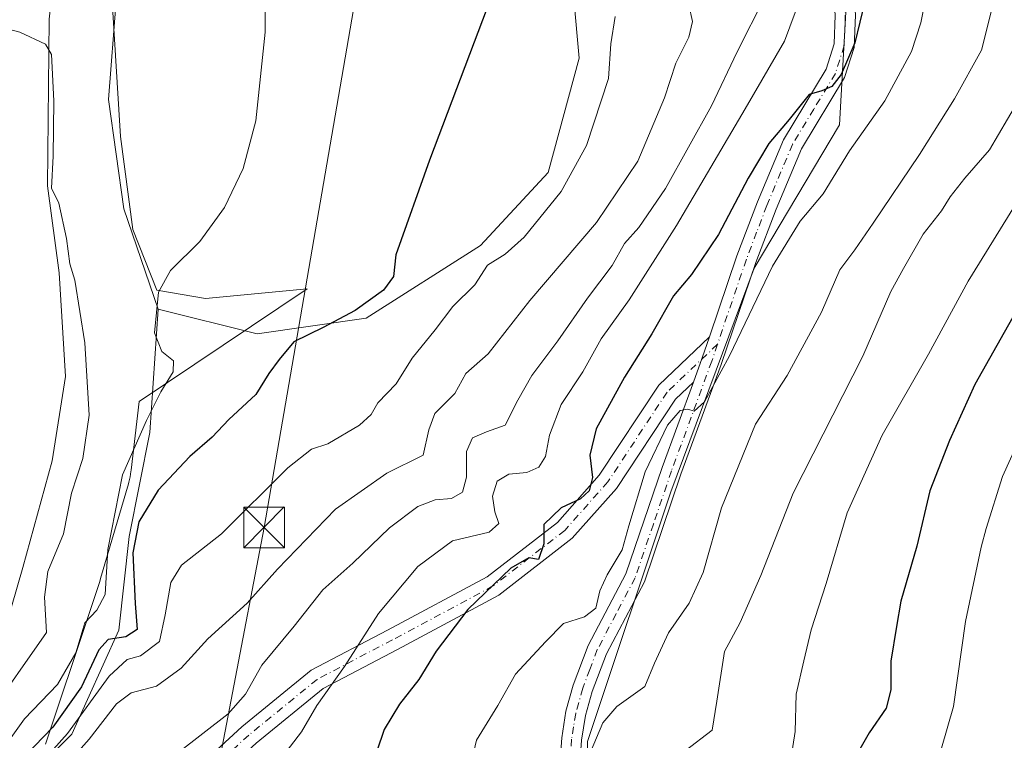
# Model space of a CAD drawing. Units: metres. Extents: x 624295 to 627749, y 4741120 to 4743496.
# Drawn here: x 626381 to 626563, y 4742261 to 4742394 of the extents above; entities that cross this region are included whole.
import ezdxf

# ---------------------------------------------------------------- set-up
doc = ezdxf.new("R2010")
doc.units = ezdxf.units.M
doc.header["$MEASUREMENT"] = 0
doc.linetypes.add('DGN Style 4', pattern=[2.6384748266838614, 1.318413404963828, -0.6592067024819142, 0.001648016756204785, -0.6592067024819142])
for name, color, linetype, lineweight in [('Arbolado forestal CxS', 92, 'Continuous', 0), ('Camino Cxs', 7, 'Continuous', 0), ('Camino eje', 30, 'DGN Style 4', 13), ('Corriente natural Cxs', 4, 'Continuous', 13), ('Corriente natural eje oculto', 9, 'DGN Style 4', 0), ('Cultivos herbáceos CxS', 92, 'Continuous', 0), ('Curva de nivel maestra', 30, 'Continuous', 30), ('Curva de nivel normal', 30, 'Continuous', 0), ('Espacio natural protegido', 121, 'Continuous', 13), ('Espacio natural protegido CxS', 121, 'Continuous', 0), ('Matorral CxS', 135, 'Continuous', 0), ('Suelo desnudo CxS', 253, 'Continuous', 0), ('Tendido', 6, 'Continuous', 0), ('Torre de tendido puntual', 7, 'Continuous', 0)]:
    doc.layers.add(name, color=color, linetype=linetype, lineweight=lineweight)

# ---------------------------------------------------------------- blocks, each defined once
blk = doc.blocks.new('5TTEND')
at = {"layer": 'Corriente natural eje oculto', "color": 7, "linetype": 'Continuous', "lineweight": 0}
for p, q in [((-0.375, 0.3754), (0.375, -0.3746)), ((0.3720000000000001, 0.3784000000000001), (-0.3720000000000001, -0.3776))]:
    blk.add_line(p, q, dxfattribs=at)
at = {"layer": 'Corriente natural eje oculto', "color": 7, "linetype": 'Continuous', "lineweight": 0, "flags": 128}
blk.add_lwpolyline([(-0.375, -0.3746), (0.375, -0.3746), (0.375, 0.3754), (-0.375, 0.3754), (-0.3720000000000001, -0.3776)], dxfattribs=at)

msp = doc.modelspace()

# ---------------------------------------------------------------- linework, layer by layer
at = {"layer": 'Arbolado forestal CxS', "color": 92, "linetype": 'Continuous', "lineweight": 0}
for points in [[(626378.9001000002, 4742282.0801, 513.1110000000045), (626382.0201000003, 4742292.960100001, 513.3439999999973), (626387.4700999996, 4742312.5701, 513.7841999999946), (626389.9001000002, 4742328.130100001, 514.8640000000014), (626388.7500999998, 4742347.190099999, 515.0181000000011), (626386.6101000002, 4742363.2301, 515.2275999999983), (626386.8800999997, 4742393.950099999, 515.5978999999934), (626388.9501, 4742412.720100001, 516.6726000000053), (626398.4200999998, 4742446.940099999, 515.4910999999993), (626404.9101, 4742462.0701, 515.6774000000005), (626408.3601000002, 4742473.840100001, 515.5283000000054), (626417.8901000004, 4742495.030099999, 516.9005999999936), (626429.5100999996, 4742512.9001, 517.5844999999972), (626440.9200999998, 4742529.200099999, 517.3839000000007)], [(626440.9200999998, 4742529.200099999, 517.3839000000007), (626429.5100999996, 4742512.9001, 517.5844999999972), (626417.8901000004, 4742495.030099999, 516.9005999999936), (626408.3601000002, 4742473.840100001, 515.5283000000054), (626404.9101, 4742462.0701, 515.6774000000005), (626398.4200999998, 4742446.940099999, 515.4910999999993), (626388.9501, 4742412.720100001, 516.6726000000053), (626386.8800999997, 4742393.950099999, 515.5978999999934), (626386.6101000002, 4742363.2301, 515.2275999999983), (626388.7500999998, 4742347.190099999, 515.0181000000011), (626389.9001000002, 4742328.130100001, 514.8640000000014), (626387.4700999996, 4742312.5701, 513.7841999999946), (626382.0201000003, 4742292.960100001, 513.3439999999973), (626378.9001000002, 4742282.0801, 513.1110000000045)], [(626454.3139000004, 4742525.7435, 520.1304999999993), (626445.6939000003, 4742518.077500001, 519.5749000000069), (626439.9477000004, 4742512.328700001, 518.9707000000053), (626435.1585999997, 4742505.6207, 518.1215999999986), (626432.2846999997, 4742473.9977, 519.1895999999979), (626425.5805000003, 4742465.374100001, 518.6630000000005), (626416.0021000003, 4742454.833100001, 517.8415999999997), (626409.2981000004, 4742443.3343, 517.4973999999929), (626401.3805000001, 4742429.933499999, 517.2449999999953), (626400.6774000004, 4742415.544500001, 517.3215000000055), (626397.8035000004, 4742379.1305, 517.415599999993), (626400.6760999998, 4742359.0065, 517.8056999999973), (626406.9877000004, 4742340.5233, 519.8395000000019), (626405.4643000001, 4742317.8015, 519.7626000000018), (626401.6328999996, 4742298.635500001, 522.4873999999982), (626399.7163000006, 4742281.387700001, 522.6068999999989), (626391.0970999999, 4742262.221700001, 527.4956999999995), (626378.6457000002, 4742249.764900001, 526.3165000000008)], [(626454.3139000004, 4742525.7435, 520.1304999999993), (626445.6939000003, 4742518.077500001, 519.5749000000069), (626439.9477000004, 4742512.328700001, 518.9707000000053), (626435.1585999997, 4742505.6207, 518.1215999999986), (626432.2846999997, 4742473.9977, 519.1895999999979), (626425.5805000003, 4742465.374100001, 518.6630000000005), (626416.0021000003, 4742454.833100001, 517.8415999999997), (626409.2981000004, 4742443.3343, 517.4973999999929), (626401.3805000001, 4742429.933499999, 517.2449999999953), (626400.6774000004, 4742415.544500001, 517.3215000000055), (626397.8035000004, 4742379.1305, 517.415599999993), (626400.6760999998, 4742359.0065, 517.8056999999973), (626406.9877000004, 4742340.5233, 519.8395000000019)], [(626580.7786999998, 4742522.716499999, 550.9614000000003), (626580.5795, 4742522.5573, 550.9486999999936), (626567.5393000003, 4742520.558700001, 547.8187999999936), (626542.0515000002, 4742488.348099999, 545.7109999999957), (626536.8903000001, 4742474.5623, 545.858699999997), (626531.1431, 4742422.816299999, 546.9226999999955), (626534.0157000005, 4742400.7763, 548.5046000000002), (626532.5031000003, 4742374.4915, 551.7556999999942), (626516.7755000005, 4742348.071900001, 552.5871999999945), (626501.4505000003, 4742306.8671, 555.5362000000023), (626486.1255000001, 4742260.8705, 558.8309000000008), (626485.6876999997, 4742235.069300001, 560.9005999999936)], [(626486.1255000001, 4742260.8705, 558.8309000000008), (626501.4505000003, 4742306.8671, 555.5362000000023), (626516.7755000005, 4742348.071900001, 552.5871999999945), (626532.5031000003, 4742374.4915, 551.7556999999942), (626534.0157000005, 4742400.7763, 548.5046000000002), (626531.1431, 4742422.816299999, 546.9226999999955), (626536.8903000001, 4742474.5623, 545.858699999997), (626542.0515000002, 4742488.348099999, 545.7109999999957), (626567.5393000003, 4742520.558700001, 547.8187999999936)], [(626406.9877000004, 4742340.5233, 519.8395000000019), (626405.4643000001, 4742317.8015, 519.7626000000018), (626401.6328999996, 4742298.635500001, 522.4873999999982), (626399.7163000006, 4742281.387700001, 522.6068999999989), (626391.0970999999, 4742262.221700001, 527.4956999999995), (626378.6457000002, 4742249.764900001, 526.3165000000008), (626366.4024999999, 4742244.1173, 520.3089000000036), (626330.8169, 4742220.898700001, 512.1388000000006), (626273.3038999997, 4742186.274700001, 513.3052000000025), (626249.7302999999, 4742165.295100001, 513.273000000001), (626237.4118999997, 4742150.9783, 513.4239999999991), (626231.7556999996, 4742144.067500001, 512.2073999999993), (626227.5714999996, 4742134.752499999, 512.8727000000072), (626224.5383000001, 4742122.715500001, 514.0810999999958), (626224.0719, 4742114.4297, 514.9190999999992), (626218.3255000003, 4742096.222899999, 517.227899999998), (626206.8322999999, 4742078.9749, 512.8966999999975), (626180.0148999998, 4742071.308300001, 513.6067999999941), (626150.3249000004, 4742065.559900001, 520.2410999999993), (626117.7607000005, 4742067.476500001, 518.051099999997), (626096.6907000003, 4742072.2687, 513.4373999999953), (626074.6624999996, 4742072.269099999, 510.4759999999952), (626067.6177000003, 4742070.6425, 512.2762999999978)]]:
    msp.add_polyline3d(points, dxfattribs=at)
at = {"layer": 'Camino Cxs', "color": 7, "linetype": 'Continuous', "lineweight": 0, "extrusion": (0.7163879818089921, -0.2283930926651633, 0.6592608396852353), "elevation": -633927.9977073767, "flags": 128}
msp.add_lwpolyline([(4708562.659419307, 556550.8513430085), (4708567.390385752, 556550.538541412), (4708571.46269724, 556550.4241666783)], dxfattribs=at)
msp.add_lwpolyline([(4708562.659419307, 556550.8513430085), (4708567.390385752, 556550.538541412), (4708571.46269724, 556550.4241666783)], dxfattribs=at)
at = {"layer": 'Camino Cxs', "color": 7, "linetype": 'Continuous', "lineweight": 0}
for points in [[(626508.5588999996, 4742335.397100001, 554.329899999997), (626513.6300999997, 4742350.340100001, 553.2776000000014), (626517.4301000005, 4742360.290100001, 552.0519000000058), (626522.2100999998, 4742371.720100001, 550.7574000000022), (626530.0800999999, 4742384.720100001, 549.8366999999998), (626531.5500999996, 4742389.390100001, 549.3916000000027), (626531.7500999998, 4742394.6501, 549.0387000000047), (626529.9200999998, 4742418.3201, 547.7842999999993), (626530.1501000002, 4742428.290100001, 547.8001999999979), (626531.5701000001, 4742437.1601, 546.9842000000062), (626535.4301000005, 4742458.880100001, 547.3267000000051), (626540.3000999996, 4742478.300100001, 547.7238000000071), (626542.8800999997, 4742491.780099999, 546.8411999999954), (626547.5500999996, 4742517.050100001, 543.6450000000041), (626550.9901000002, 4742530.860099999, 542.1707000000024), (626551.8300999999, 4742535.8101, 541.6009999999952), (626552.1601, 4742539.2601, 541.147100000002), (626555.0601000005, 4742544.360099999, 541.0920000000042), (626560.5449999999, 4742551.155400001, 541.7883000000002)], [(626480.7001, 4742252.540100001, 559.1033000000025), (626481.3400999998, 4742261.540100001, 558.3362999999954), (626482.1101000002, 4742266.460100001, 558.2160000000003), (626483.4501, 4742271.270099999, 558.9207000000024), (626486.2200999996, 4742278.5701, 557.2360999999946), (626493.1700999998, 4742291.780099999, 556.1573000000062), (626499.8300999999, 4742311.350099999, 556.4505000000064), (626505.6166000003, 4742327.0953, 554.6511000000028), (626507.2500999998, 4742331.540100001, 554.4159000000072), (626508.5590000004, 4742335.397100001, 554.329899999997), (626513.6300999997, 4742350.340100001, 553.2776000000014), (626517.4301000005, 4742360.290100001, 552.0519000000058), (626522.2100999998, 4742371.720100001, 550.7574000000022), (626530.0800999999, 4742384.720100001, 549.8366999999998), (626531.5500999996, 4742389.390100001, 549.3916000000027), (626531.7500999998, 4742394.6501, 549.0387000000047), (626529.9200999998, 4742418.3201, 547.7842999999993), (626530.1501000002, 4742428.290100001, 547.8001999999979), (626531.5701000001, 4742437.1601, 546.9842000000062), (626535.4301000005, 4742458.880100001, 547.3267000000051), (626540.3000999996, 4742478.300100001, 547.7238000000071), (626542.8800999997, 4742491.780099999, 546.8411999999954), (626547.5500999996, 4742517.050100001, 543.6450000000041), (626550.9901000002, 4742530.860099999, 542.1707000000024)], [(626554.6001000004, 4742530.100099999, 542.7271999999939), (626551.1601, 4742516.270099999, 544.3712999999989), (626546.5100999996, 4742491.100099999, 547.3533000000025), (626543.9101, 4742477.5001, 549.4395999999979), (626539.0500999996, 4742458.110099999, 548.1999000000069), (626535.2100999998, 4742436.540100001, 548.638300000006), (626533.8400999998, 4742427.950099999, 548.7026999999945), (626533.6201, 4742418.420100001, 549.1882999999943), (626535.4501, 4742394.720100001, 550.3959999999934), (626535.2200999996, 4742388.7501, 551.0730999999942), (626533.4700999996, 4742383.1801, 551.4973999999929), (626525.5100999996, 4742370.040100001, 551.9977999999974), (626520.8601000002, 4742358.920100001, 553.5583000000044), (626517.1001000004, 4742349.090100001, 553.9032000000007), (626510.7301000003, 4742330.3101, 555.3536000000023), (626503.3101000005, 4742310.120100001, 556.9223000000056), (626496.5800999999, 4742290.3201, 557.0017999999982), (626489.5900999998, 4742277.050100001, 557.5792999999976), (626486.9700999996, 4742270.120100001, 558.9282999999997), (626485.7301000003, 4742265.670100001, 559.5035000000062), (626485.0100999996, 4742261.120100001, 559.6993999999977), (626484.3901000004, 4742252.3301, 561.0314000000071)], [(626554.6001000004, 4742530.100099999, 542.7271999999939), (626551.1601, 4742516.270099999, 544.3712999999989), (626546.5100999996, 4742491.100099999, 547.3533000000025), (626543.9101, 4742477.5001, 549.4395999999979), (626539.0500999996, 4742458.110099999, 548.1999000000069), (626535.2100999998, 4742436.540100001, 548.638300000006), (626533.8400999998, 4742427.950099999, 548.7026999999945), (626533.6201, 4742418.420100001, 549.1882999999943), (626535.4501, 4742394.720100001, 550.3959999999934), (626535.2200999996, 4742388.7501, 551.0730999999942), (626533.4700999996, 4742383.1801, 551.4973999999929), (626525.5100999996, 4742370.040100001, 551.9977999999974), (626520.8601000002, 4742358.920100001, 553.5583000000044), (626517.1001000004, 4742349.090100001, 553.9032000000007), (626510.7301000003, 4742330.3101, 555.3536000000023), (626503.3101000005, 4742310.120100001, 556.9223000000056), (626496.5800999999, 4742290.3201, 557.0017999999982), (626489.5900999998, 4742277.050100001, 557.5792999999976), (626486.9700999996, 4742270.120100001, 558.9282999999997), (626485.7301000003, 4742265.670100001, 559.5035000000062), (626485.0100999996, 4742261.120100001, 559.6993999999977), (626484.3901000004, 4742252.3301, 561.0314000000071)], [(626505.6166000003, 4742327.0953, 554.6511000000028), (626502.3053000001, 4742323.955900001, 554.6169999999984), (626491.4386999998, 4742307.4913, 553.1536000000051), (626483.2827000003, 4742298.3159, 552.9434000000037), (626469.7742999997, 4742287.846899999, 551.3500000000058), (626451.0970999999, 4742277.8413, 547.6708000000071), (626437.3777000001, 4742270.654899999, 545.1398999999947), (626425.0125000002, 4742260.567500001, 543.375199999995), (626412.9665000001, 4742249.498299999, 542.4030000000057), (626400.9345000006, 4742232.9135, 541.8456000000006), (626392.8421, 4742217.351299999, 542.5130000000064), (626388.1545000002, 4742217.0067, 541.934699999998), (626397.5225000001, 4742235.022299999, 541.4569999999949), (626409.9644999999, 4742252.1721, 541.3083999999944), (626422.3926999997, 4742263.592499999, 541.7550999999949), (626435.1628999999, 4742274.010299999, 543.1282000000066), (626449.2247000001, 4742281.3759, 546.2982000000047), (626467.5893000001, 4742291.2141, 549.453800000003), (626480.5393000003, 4742301.250499999, 550.9085999999952), (626488.2583, 4742309.9343, 551.0917000000045), (626499.2198999999, 4742326.5427, 553.5108999999939), (626508.5588999996, 4742335.397100001, 554.329899999997)], [(626480.7001, 4742252.540100001, 559.1033000000025), (626481.3400999998, 4742261.540100001, 558.3362999999954), (626482.1101000002, 4742266.460100001, 558.2160000000003), (626483.4501, 4742271.270099999, 558.9207000000024), (626486.2200999996, 4742278.5701, 557.2360999999946), (626493.1700999998, 4742291.780099999, 556.1573000000062), (626499.8300999999, 4742311.350099999, 556.4505000000064), (626505.6166000003, 4742327.0953, 554.6511000000028)]]:
    msp.add_polyline3d(points, dxfattribs=at)
msp.add_polyline3d([(626505.6166000003, 4742327.0953, 554.6511000000028), (626502.3053000001, 4742323.955900001, 554.6169999999984), (626491.4386999998, 4742307.4913, 553.1536000000051), (626483.2827000003, 4742298.3159, 552.9434000000037), (626469.7742999997, 4742287.846899999, 551.3500000000058), (626451.0970999999, 4742277.8413, 547.6708000000071), (626437.3777000001, 4742270.654899999, 545.1398999999947), (626425.0125000002, 4742260.567500001, 543.375199999995), (626412.9665000001, 4742249.498299999, 542.4030000000057), (626400.9345000006, 4742232.9135, 541.8456000000006), (626392.8421, 4742217.351299999, 542.5130000000064), (626388.1545000002, 4742217.0067, 541.934699999998), (626397.5225000001, 4742235.022299999, 541.4569999999949), (626409.9644999999, 4742252.1721, 541.3083999999944), (626422.3926999997, 4742263.592499999, 541.7550999999949), (626435.1628999999, 4742274.010299999, 543.1282000000066), (626449.2247000001, 4742281.3759, 546.2982000000047), (626467.5893000001, 4742291.2141, 549.453800000003), (626480.5393000003, 4742301.250499999, 550.9085999999952), (626488.2583, 4742309.9343, 551.0917000000045), (626499.2198999999, 4742326.5427, 553.5108999999939), (626508.5590000004, 4742335.397100001, 554.329899999997), (626507.2500999998, 4742331.540100001, 554.4159000000072)], close=True, dxfattribs=at)
at = {"layer": 'Camino eje', "color": 30, "linetype": 'DGN Style 4', "lineweight": 13}
for points in [[(626553.8066999996, 4742538.1807, 541.4829999999929), (626553.8450999996, 4742537.475099999, 541.5669000000053), (626553.6801000005, 4742535.7501, 541.824099999998), (626553.2150999998, 4742532.9551, 542.2437000000064), (626552.7950999998, 4742530.4801, 542.4372000000003), (626551.0751, 4742523.565099999, 543.0301000000036), (626549.3551000003, 4742516.6601, 543.9918999999937), (626544.6951000001, 4742491.440099999, 547.0657000000066), (626542.1051000003, 4742477.9001, 547.9040999999997), (626537.2401000002, 4742458.495100001, 547.529999999999), (626535.3101000005, 4742447.6351, 547.7874000000012), (626533.3901000004, 4742436.850099999, 547.7666999999929), (626532.7050999999, 4742432.5551, 548.0246000000043), (626531.9951, 4742428.120100001, 548.0264000000025), (626531.7701000003, 4742418.370100001, 548.3573999999935), (626533.6001000004, 4742394.6851, 549.730899999995), (626533.3850999996, 4742389.0701, 550.1408999999985), (626531.7751000002, 4742383.950099999, 550.4502999999969), (626527.7950999998, 4742377.380100001, 550.9649999999965), (626523.8601000002, 4742370.880100001, 551.3619000000035), (626519.1451000003, 4742359.6051, 552.7453999999998), (626517.2651000004, 4742354.690099999, 552.7179000000033), (626515.3651000002, 4742349.715100001, 553.6502000000038), (626510.0522999996, 4742334.0569, 554.6175999999978)], [(626510.0522999996, 4742334.0569, 554.6175999999978), (626500.7625000002, 4742325.249299999, 554.0838999999978), (626489.8485000003, 4742308.712900001, 552.0622000000003), (626481.9108999996, 4742299.783100001, 551.8868999999977), (626468.6816999996, 4742289.5305, 550.3702000000048), (626450.1608999996, 4742279.608700001, 546.9665999999997), (626436.2703, 4742272.3325, 543.8828999999969), (626423.7024999997, 4742262.0799, 542.526199999993), (626411.4654999999, 4742250.835100001, 541.8564000000042), (626399.2285000002, 4742233.967900001, 541.5685999999987), (626390.4983000001, 4742217.178900001, 542.2249000000012)], [(626510.0522999996, 4742334.0569, 554.6175999999978), (626508.9901000002, 4742330.925100001, 554.8352000000014), (626501.5701000001, 4742310.735099999, 556.4643000000069), (626498.2401000002, 4742300.950099999, 556.1447999999946), (626494.8750999998, 4742291.050100001, 556.5785999999935), (626491.3800999997, 4742284.415100001, 556.7648999999947), (626487.9051000001, 4742277.8101, 557.1367000000029), (626486.5201000003, 4742274.1601, 557.994000000006), (626485.2100999998, 4742270.6951, 558.8083000000044), (626483.9200999998, 4742266.065099999, 558.8178999999947), (626483.5351, 4742263.6051, 558.792300000001), (626483.1750999996, 4742261.3301, 558.8497999999963), (626482.8551000003, 4742256.8301, 559.2945999999939)]]:
    msp.add_polyline3d(points, dxfattribs=at)
at = {"layer": 'Corriente natural Cxs', "color": 4, "linetype": 'Continuous', "lineweight": 13}
for points in [[(626440.9200999998, 4742529.200099999, 517.3839000000007), (626429.5100999996, 4742512.9001, 517.5844999999972), (626417.8901000004, 4742495.030099999, 516.9005999999936), (626408.3601000002, 4742473.840100001, 515.5283000000054), (626404.9101, 4742462.0701, 515.6774000000005), (626398.4200999998, 4742446.940099999, 515.4910999999993), (626388.9501, 4742412.720100001, 516.6726000000053), (626386.8800999997, 4742393.950099999, 515.5978999999934), (626386.6101000002, 4742363.2301, 515.2275999999983), (626388.7500999998, 4742347.190099999, 515.0181000000011), (626389.9001000002, 4742328.130100001, 514.8640000000014), (626387.4700999996, 4742312.5701, 513.7841999999946), (626382.0201000003, 4742292.960100001, 513.3439999999973), (626378.9001000002, 4742282.0801, 513.1110000000045)], [(626440.9201999997, 4742529.200099999, 517.3839000000007), (626429.5102000004, 4742512.9001, 517.584600000002), (626417.8902000004, 4742495.030099999, 516.9005999999936), (626408.3602, 4742473.840100001, 515.5283000000054), (626404.9101, 4742462.0701, 515.6774000000005), (626398.4201999997, 4742446.940099999, 515.4910999999993), (626388.9501999998, 4742412.720100001, 516.6726000000053), (626386.8801999995, 4742393.950099999, 515.5978999999934), (626386.6102, 4742363.2301, 515.2275999999983), (626388.7500999998, 4742347.190099999, 515.0181000000011), (626389.9002, 4742328.130100001, 514.8640000000014), (626387.4700999996, 4742312.5701, 513.7841999999946), (626382.0202000003, 4742292.960100001, 513.3439999999973), (626378.9002, 4742282.0801, 513.1110000000045)]]:
    msp.add_polyline3d(points, dxfattribs=at)
at = {"layer": 'Cultivos herbáceos CxS', "color": 92, "linetype": 'Continuous', "lineweight": 0}
for points in [[(626482.6710999999, 4742525.720899999, 523.5179999999964), (626481.7137000002, 4742501.765100001, 524.1625000000058), (626485.5440999996, 4742477.8081, 525.6765000000014), (626486.5003000004, 4742438.5189, 525.8715999999986), (626482.6684999998, 4742407.8551, 526.4982000000019), (626484.5840999996, 4742386.7731, 528.7727000000014), (626478.8365000002, 4742365.691099999, 528.0323999999965), (626466.3863000004, 4742352.2755, 527.2823999999965), (626445.3148999996, 4742338.8599, 525.1022999999988), (626425.2027000004, 4742335.986099999, 522.9228000000003), (626406.9877000004, 4742340.5233, 519.8395000000019), (626400.6760999998, 4742359.0065, 517.8056999999973), (626397.8035000004, 4742379.1305, 517.415599999993), (626400.6774000004, 4742415.544500001, 517.3215000000055), (626401.3805000001, 4742429.933499999, 517.2449999999953), (626409.2981000004, 4742443.3343, 517.4973999999929), (626416.0021000003, 4742454.833100001, 517.8415999999997), (626425.5805000003, 4742465.374100001, 518.6630000000005), (626432.2846999997, 4742473.9977, 519.1895999999979), (626435.1585999997, 4742505.6207, 518.1215999999986), (626439.9477000004, 4742512.328700001, 518.9707000000053), (626445.6939000003, 4742518.077500001, 519.5749000000069), (626454.3139000004, 4742525.7435, 520.1304999999993)], [(626454.3139000004, 4742525.7435, 520.1304999999993), (626445.6939000003, 4742518.077500001, 519.5749000000069), (626439.9477000004, 4742512.328700001, 518.9707000000053), (626435.1585999997, 4742505.6207, 518.1215999999986), (626432.2846999997, 4742473.9977, 519.1895999999979), (626425.5805000003, 4742465.374100001, 518.6630000000005), (626416.0021000003, 4742454.833100001, 517.8415999999997), (626409.2981000004, 4742443.3343, 517.4973999999929), (626401.3805000001, 4742429.933499999, 517.2449999999953), (626400.6774000004, 4742415.544500001, 517.3215000000055), (626397.8035000004, 4742379.1305, 517.415599999993), (626400.6760999998, 4742359.0065, 517.8056999999973), (626406.9877000004, 4742340.5233, 519.8395000000019)], [(626406.9877000004, 4742340.5233, 519.8395000000019), (626425.2027000004, 4742335.986099999, 522.9228000000003), (626445.3148999996, 4742338.8599, 525.1022999999988), (626466.3863000004, 4742352.2755, 527.2823999999965), (626478.8365000002, 4742365.691099999, 528.0323999999965), (626484.5840999996, 4742386.7731, 528.7727000000014), (626482.6684999998, 4742407.8551, 526.4982000000019), (626486.5003000004, 4742438.5189, 525.8715999999986), (626485.5440999996, 4742477.8081, 525.6765000000014), (626481.7137000002, 4742501.765100001, 524.1625000000058), (626482.6710999999, 4742525.720899999, 523.5179999999964)]]:
    msp.add_polyline3d(points, dxfattribs=at)
at = {"layer": 'Curva de nivel maestra', "color": 30, "linetype": 'Continuous', "lineweight": 30, "flags": 128}
for points, elevation in [([(626537.2100000001, 4742397.190099999), (626535.3799999999, 4742389.5601), (626532.8099999997, 4742383.770099999), (626531.1399999997, 4742381.530099999), (626529.2699999996, 4742380.7501), (626526.9400000004, 4742380.050100001), (626523.2699999996, 4742375.4901), (626519.4900000002, 4742371.0101), (626515.7100000001, 4742364.6501), (626510.25, 4742354.280099999), (626505.2699999996, 4742346.880100001), (626501.9500000002, 4742342.9901), (626497.9199999999, 4742335.9901), (626492.9000000004, 4742327.9901), (626487.7000000002, 4742318.4901), (626486.5, 4742313.640100001), (626486.9900000002, 4742309.4901), (626486.4299999997, 4742307.090100001), (626484.8099999997, 4742305.600099999), (626481.25, 4742303.920100001), (626478.04, 4742300.860099999), (626478.0599999997, 4742297.3201), (626477.0800000001, 4742294.390100001), (626475.2800000003, 4742294.7301), (626471.9500000002, 4742292.8301), (626464.0599999997, 4742285.200099999), (626458.2400000002, 4742277.530099999), (626455.0099999999, 4742272.300100001), (626451.4600000001, 4742267.7501), (626448.6500000004, 4742263.0801), (626447.2699999996, 4742259.130100001)], 550), ([(626467.6200000001, 4742396.0601), (626456.9900000002, 4742367.9901), (626450.7999999998, 4742350.5601), (626450.3600000005, 4742346.520099999), (626448.5099999999, 4742344.050100001), (626443.2999999998, 4742340.280099999), (626437.3799999999, 4742337.130100001), (626431.9699999997, 4742334.5001), (626429.2999999998, 4742331.280099999), (626427.3700000001, 4742328.6601), (626424.9800000006, 4742324.790100001), (626420.0300000003, 4742320.1801), (626416.9400000004, 4742316.940099999), (626412.79, 4742313.380100001), (626406.9699999997, 4742307.170100001), (626403.4400000004, 4742301.3201), (626402.3200000003, 4742295.6601), (626402.7599999999, 4742286.3201), (626403.0999999996, 4742281.5101), (626401, 4742280.190099999), (626397.7999999998, 4742279.700099999), (626396.0700000003, 4742277.790100001), (626392.8399999999, 4742270.960100001), (626387.5599999997, 4742263.550100001), (626382.5499999998, 4742258.300100001)], 525), ([(626569.0800000001, 4742347.200099999), (626557.4900000002, 4742326.6601), (626552.7999999998, 4742316.3201), (626549.2000000002, 4742307.040100001), (626546.7999999998, 4742296.870100001), (626543.7999999998, 4742286.710100001), (626543.0599999997, 4742282.040100001), (626542, 4742275.700099999), (626542, 4742270.390100001), (626541.0999999996, 4742267.0101), (626538.0199999996, 4742262.5101), (626534.7999999998, 4742256.880100001)], 575)]:
    msp.add_lwpolyline(points, dxfattribs=dict(at, elevation=elevation))
at = {"layer": 'Curva de nivel normal', "color": 30, "linetype": 'Continuous', "lineweight": 0, "flags": 128}
for points, elevation in [([(626564.3899999997, 4742432.6601), (626561.7400000002, 4742422.0001), (626561.1200000001, 4742414.5101), (626560.4600000001, 4742405.540100001), (626560.6200000001, 4742395.770099999), (626558.7100000001, 4742388.2401), (626553.7400000002, 4742379.280099999), (626547.2699999996, 4742368.9901), (626538.7300000006, 4742356.350099999), (626535.3399999999, 4742351.4301), (626532.6200000001, 4742347.7501), (626529.1900000004, 4742339.940099999), (626525.6799999997, 4742333.390100001), (626522.8899999997, 4742328.3201), (626517.04, 4742319.3201), (626510.7800000003, 4742303.9301), (626507.4000000004, 4742292.030099999), (626504.8300000001, 4742286.350099999), (626501, 4742280.9301), (626498.4699999997, 4742275.3201), (626496.6299999999, 4742270.9901), (626491.5199999996, 4742267.3201), (626488.9100000003, 4742264.3201), (626486.5599999997, 4742258.8101)], 560), ([(626426.7400000002, 4742404.920100001), (626426.6799999997, 4742391.5601), (626424.9800000006, 4742375.2401), (626422.6600000003, 4742366.440099999), (626419.1900000004, 4742359.270099999), (626414.6900000004, 4742352.9901), (626409.2400000002, 4742347.6601), (626407.04, 4742343.6601), (626406.3300000001, 4742336.1601), (626407.6900000004, 4742332.7401), (626409.8399999999, 4742330.9901), (626409.7199999997, 4742329.0001), (626407.4800000006, 4742325.3201), (626404.8499999996, 4742319.9901), (626400.3899999997, 4742309.9801), (626397.6900000004, 4742296.2601), (626397.1900000004, 4742287.9801), (626395.6600000003, 4742285.090100001), (626393.4800000006, 4742282.7301), (626391.79, 4742277.190099999), (626388.4500000002, 4742271.380100001), (626382.3300000001, 4742265.090100001), (626378.0599999997, 4742259.040100001)], 520), ([(626526.5099999999, 4742401.0101), (626522.4100000003, 4742389.9101), (626515.1699999999, 4742377.4101), (626502.5199999996, 4742355.9101), (626493.7599999999, 4742342.2601), (626488.6200000001, 4742335.040100001), (626485.2100000001, 4742328.9901), (626481.2699999996, 4742322.9901), (626479.0999999996, 4742317.3201), (626478.3600000005, 4742313.380100001), (626477.1399999997, 4742311.4101), (626474.9400000004, 4742310.450099999), (626471.5999999996, 4742310.1601), (626469.4500000002, 4742308.840100001), (626468.5999999996, 4742306.0801), (626468.9900000002, 4742303.170100001), (626469.7699999996, 4742301.040100001), (626467.9800000006, 4742299.420100001), (626461.2300000006, 4742297.8201), (626454.8399999999, 4742293.1501), (626447.5999999996, 4742284.440099999), (626441.3099999997, 4742274.7301), (626436.2100000001, 4742267.520099999), (626433.3899999997, 4742262.670100001), (626429.3499999996, 4742257.360099999)], 545.0000000000001), ([(626518.7599999999, 4742398.040100001), (626513.6799999997, 4742387.940099999), (626508.9500000002, 4742377.960100001), (626500.4699999997, 4742362.770099999), (626495.5800000001, 4742355.5601), (626492.8899999997, 4742352.640100001), (626490.6500000004, 4742348.5701), (626486.0899999999, 4742342.530099999), (626480.6500000004, 4742334.690099999), (626475.8300000001, 4742328.280099999), (626473.2699999996, 4742323.7601), (626470.9400000004, 4742319.1601), (626467.5, 4742317.920100001), (626464.8799999999, 4742316.840100001), (626463.7800000003, 4742314.3201), (626463.7999999998, 4742309.590100001), (626463.0599999997, 4742306.800100001), (626461.04, 4742305.620100001), (626458, 4742305.4001), (626454.8200000003, 4742304.200099999), (626449.6299999999, 4742300.270099999), (626442.8700000001, 4742293.7401), (626437.3300000001, 4742288.840100001), (626432.04, 4742282.120100001), (626426.0800000001, 4742274.960100001), (626423.0899999999, 4742269.600099999), (626419.8600000005, 4742265.9901), (626410.5599999997, 4742258.710100001)], 540), ([(626548.7300000006, 4742399.5101), (626547.5199999996, 4742393.2501), (626545.7800000003, 4742388.0001), (626540.9100000003, 4742378.920100001), (626534.3700000001, 4742369.670100001), (626529.5199999996, 4742361.770099999), (626525.29, 4742356.720100001), (626520.2100000001, 4742348.4301), (626512.2599999999, 4742331.9301), (626507.6799999997, 4742323.4801), (626505.7800000003, 4742321.7501), (626504.5599999997, 4742322.130100001), (626503.1600000003, 4742321.880100001), (626500.8099999997, 4742319.1801), (626496.7300000006, 4742310.5701), (626493.7100000001, 4742300.640100001), (626492.4800000006, 4742296.220100001), (626489.7000000002, 4742291.5801), (626488.3799999999, 4742288.640100001), (626487.6100000005, 4742285.460100001), (626485.54, 4742283.850099999), (626481.6799999997, 4742282.600099999), (626478.3600000005, 4742279.2401), (626472.8200000003, 4742273.270099999), (626469.5599999997, 4742267.540100001), (626465.6200000001, 4742261.130100001), (626464.3200000003, 4742255.3301)], 554.9999999999999), ([(626504.7800000003, 4742396.590100001), (626505.4299999997, 4742393.520099999), (626504.79, 4742390.640100001), (626502.3600000005, 4742385.8201), (626500.2800000003, 4742379.440099999), (626495.3899999997, 4742367.790100001), (626487.7699999996, 4742356.5101), (626475.4699999997, 4742342.120100001), (626467.8099999997, 4742332.3201), (626463.6500000004, 4742328.6601), (626461.6500000004, 4742324.9901), (626457.9900000002, 4742321.3201), (626456.8300000001, 4742318.3201), (626455.8300000001, 4742313.640100001), (626449.1200000001, 4742310.3201), (626439.6600000003, 4742303.6601), (626428.9699999997, 4742292.6601), (626423.3899999997, 4742286.390100001), (626416.1299999999, 4742279.770099999), (626411.2000000002, 4742274.390100001), (626406.6699999999, 4742271.050100001), (626402.0099999999, 4742269.8201), (626399.3300000001, 4742267.800100001), (626394.2599999999, 4742261.3201), (626388.4299999997, 4742254.7301)], 535.0000000000001), ([(626491.1799999997, 4742394.460100001), (626490.4000000004, 4742389.370100001), (626489.9400000004, 4742382.9901), (626485.8899999997, 4742370.6601), (626481.2699999996, 4742362.210100001), (626474.4299999997, 4742353.8101), (626470.9199999999, 4742350.6501), (626467.6900000004, 4742348.600099999), (626465.3600000005, 4742344.9901), (626461.2699999996, 4742340.9901), (626458.0199999996, 4742336.720100001), (626453.8099999997, 4742331.5101), (626450.8600000005, 4742326.7401), (626447.4600000001, 4742323.2401), (626446.2100000001, 4742321.120100001), (626444.1100000005, 4742319.140100001), (626438.2599999999, 4742315.710100001), (626435.2300000006, 4742314.7601), (626430.9000000004, 4742311.270099999), (626418.6699999999, 4742299.140100001), (626411.2699999996, 4742293.340100001), (626409.2999999998, 4742290.1801), (626408.29, 4742284.220100001), (626407.2199999997, 4742279.3301), (626403.7199999997, 4742276.6601), (626401.2699999996, 4742276.0001), (626397.9400000004, 4742272.920100001), (626390.2599999999, 4742262.3301), (626385.1200000001, 4742256.5701)], 530), ([(626376.0599999997, 4742392.9901), (626381.5199999996, 4742391.520099999), (626386.2088000001, 4742389.339199999), (626387.3112000005, 4742387.41), (626387.7443000004, 4742378.9056), (626387.6655000001, 4742368.7082), (626387.3300000001, 4742362.840100001), (626388.6799999997, 4742360.040100001), (626390.0999999996, 4742353.540100001), (626390.7199999997, 4742348.860099999), (626391.6600000003, 4742345.870100001), (626393.5, 4742334.3201), (626394.2999999998, 4742320.9901), (626393.1299999999, 4742312.9901), (626391.0199999996, 4742306.6601), (626389.54, 4742299.110099999), (626386.6299999999, 4742292.200099999), (626386.0700000003, 4742287.450099999), (626386.4199999999, 4742280.9901), (626375.3300000001, 4742265.2601)], 515), ([(626565.1200000001, 4742378.3201), (626560.1600000003, 4742369.9001), (626555.6200000001, 4742364.640100001), (626552.9100000003, 4742361.2401), (626551.2999999998, 4742358.6601), (626547.9299999997, 4742354.3201), (626544.3399999999, 4742347.9901), (626541.9800000006, 4742343.770099999), (626536.7999999998, 4742331.840100001), (626523.9699999997, 4742306.6501), (626518.0499999998, 4742291.4901), (626514.2000000002, 4742282.790100001), (626511.3399999999, 4742277.440099999), (626509.9199999999, 4742268.3201), (626509.0499999998, 4742262.9801), (626504.1200000001, 4742259.1601)], 565), ([(626566.0800000001, 4742361.5801), (626556.25, 4742345.700099999), (626548.9000000004, 4742332.2501), (626540.4000000004, 4742317.3201), (626533.9600000001, 4742302.9901), (626530.0800000001, 4742289.9901), (626527.29, 4742281.470100001), (626525.9500000002, 4742275.7401), (626524.5599999997, 4742269.620100001), (626524.3600000005, 4742262.7401), (626523.6399999997, 4742258.030099999)], 570), ([(626571.4100000003, 4742329.2301), (626562.5499999998, 4742309.670100001), (626559.5800000001, 4742300.100099999), (626558.6200000001, 4742296.710100001), (626555.7699999996, 4742282.9901), (626553.5599999997, 4742267.3201), (626551.3499999996, 4742259.6501)], 580)]:
    msp.add_lwpolyline(points, dxfattribs=dict(at, elevation=elevation))
at = {"layer": 'Espacio natural protegido', "color": 121, "linetype": 'Continuous', "lineweight": 13, "flags": 128}
msp.add_lwpolyline([(626386.2381999999, 4742260.417900001), (626394.198800001, 4742284.2888), (626396.2240000018, 4742290.361600002), (626396.3901000009, 4742290.892600001), (626401.5015000011, 4742308.352500001), (626401.5945000013, 4742308.684500001), (626401.8175999998, 4742309.640500001), (626401.9776000008, 4742310.608500001), (626402.0066000011, 4742310.845500002), (626403.4709000011, 4742323.521399999), (626434.4534999997, 4742344.2599), (626415.7175000017, 4742342.505100002), (626406.7695000018, 4742343.997300002), (626402.2958000004, 4742355.181299999), (626400.060300001, 4742372.330300001), (626398.5385999996, 4742397.194200002)], dxfattribs=at)
at = {"layer": 'Espacio natural protegido CxS', "color": 121, "linetype": 'Continuous', "lineweight": 0, "flags": 128}
msp.add_lwpolyline([(626398.538599999, 4742397.194200001), (626400.0603000004, 4742372.330300001), (626402.2957999998, 4742355.181299998), (626406.7695000012, 4742343.997300001), (626415.7175000012, 4742342.505100001), (626434.4534999991, 4742344.259899999), (626403.4709000004, 4742323.5214), (626402.0066000005, 4742310.845500001), (626401.9776000002, 4742310.6085), (626401.8175999993, 4742309.640500001), (626401.5945000007, 4742308.684500001), (626401.5015000005, 4742308.3525), (626396.3901000003, 4742290.8926), (626396.2240000013, 4742290.361600001), (626394.1988000004, 4742284.288799999), (626386.2381999993, 4742260.4179)], dxfattribs=at)
at = {"layer": 'Matorral CxS', "color": 135, "linetype": 'Continuous', "lineweight": 0}
for points in [[(626713.4895000001, 4742537.2163, 568.192200000005), (626697.2081000004, 4742528.592499999, 569.3579999999929), (626664.6441000003, 4742537.2171, 560.194399999993), (626640.8563000001, 4742549.000499999, 552.1456000000035), (626607.1791000003, 4742547.7589, 549.3445999999967), (626597.6019000001, 4742540.0933, 548.9872000000032), (626580.7786999998, 4742522.716499999, 550.9614000000003), (626580.5795, 4742522.5573, 550.9486999999936), (626567.5393000003, 4742520.558700001, 547.8187999999936), (626542.0515000002, 4742488.348099999, 545.7109999999957), (626536.8903000001, 4742474.5623, 545.858699999997), (626531.1431, 4742422.816299999, 546.9226999999955), (626534.0157000005, 4742400.7763, 548.5046000000002), (626532.5031000003, 4742374.4915, 551.7556999999942), (626516.7755000005, 4742348.071900001, 552.5871999999945), (626501.4505000003, 4742306.8671, 555.5362000000023), (626486.1255000001, 4742260.8705, 558.8309000000008)], [(626378.6457000002, 4742249.764900001, 526.3165000000008), (626391.0970999999, 4742262.221700001, 527.4956999999995), (626399.7163000006, 4742281.387700001, 522.6068999999989), (626401.6328999996, 4742298.635500001, 522.4873999999982), (626405.4643000001, 4742317.8015, 519.7626000000018), (626406.9877000004, 4742340.5233, 519.8395000000019), (626425.2027000004, 4742335.986099999, 522.9228000000003), (626445.3148999996, 4742338.8599, 525.1022999999988), (626466.3863000004, 4742352.2755, 527.2823999999965), (626478.8365000002, 4742365.691099999, 528.0323999999965), (626484.5840999996, 4742386.7731, 528.7727000000014), (626482.6684999998, 4742407.8551, 526.4982000000019), (626486.5003000004, 4742438.5189, 525.8715999999986), (626485.5440999996, 4742477.8081, 525.6765000000014), (626481.7137000002, 4742501.765100001, 524.1625000000058), (626482.6710999999, 4742525.720899999, 523.5179999999964)], [(626406.9877000004, 4742340.5233, 519.8395000000019), (626425.2027000004, 4742335.986099999, 522.9228000000003), (626445.3148999996, 4742338.8599, 525.1022999999988), (626466.3863000004, 4742352.2755, 527.2823999999965), (626478.8365000002, 4742365.691099999, 528.0323999999965), (626484.5840999996, 4742386.7731, 528.7727000000014), (626482.6684999998, 4742407.8551, 526.4982000000019), (626486.5003000004, 4742438.5189, 525.8715999999986), (626485.5440999996, 4742477.8081, 525.6765000000014), (626481.7137000002, 4742501.765100001, 524.1625000000058), (626482.6710999999, 4742525.720899999, 523.5179999999964)], [(626580.7786999998, 4742522.716499999, 550.9614000000003), (626580.5795, 4742522.5573, 550.9486999999936), (626567.5393000003, 4742520.558700001, 547.8187999999936), (626542.0515000002, 4742488.348099999, 545.7109999999957), (626536.8903000001, 4742474.5623, 545.858699999997), (626531.1431, 4742422.816299999, 546.9226999999955), (626534.0157000005, 4742400.7763, 548.5046000000002), (626532.5031000003, 4742374.4915, 551.7556999999942), (626516.7755000005, 4742348.071900001, 552.5871999999945), (626501.4505000003, 4742306.8671, 555.5362000000023), (626486.1255000001, 4742260.8705, 558.8309000000008), (626485.6876999997, 4742235.069300001, 560.9005999999936)], [(626406.9877000004, 4742340.5233, 519.8395000000019), (626405.4643000001, 4742317.8015, 519.7626000000018), (626401.6328999996, 4742298.635500001, 522.4873999999982), (626399.7163000006, 4742281.387700001, 522.6068999999989), (626391.0970999999, 4742262.221700001, 527.4956999999995), (626378.6457000002, 4742249.764900001, 526.3165000000008), (626366.4024999999, 4742244.1173, 520.3089000000036), (626330.8169, 4742220.898700001, 512.1388000000006), (626273.3038999997, 4742186.274700001, 513.3052000000025), (626249.7302999999, 4742165.295100001, 513.273000000001), (626237.4118999997, 4742150.9783, 513.4239999999991), (626231.7556999996, 4742144.067500001, 512.2073999999993), (626227.5714999996, 4742134.752499999, 512.8727000000072), (626224.5383000001, 4742122.715500001, 514.0810999999958), (626224.0719, 4742114.4297, 514.9190999999992), (626218.3255000003, 4742096.222899999, 517.227899999998), (626206.8322999999, 4742078.9749, 512.8966999999975), (626180.0148999998, 4742071.308300001, 513.6067999999941), (626150.3249000004, 4742065.559900001, 520.2410999999993), (626117.7607000005, 4742067.476500001, 518.051099999997), (626096.6907000003, 4742072.2687, 513.4373999999953), (626074.6624999996, 4742072.269099999, 510.4759999999952), (626067.6177000003, 4742070.6425, 512.2762999999978)]]:
    msp.add_polyline3d(points, dxfattribs=at)
at = {"layer": 'Suelo desnudo CxS', "color": 253, "linetype": 'Continuous', "lineweight": 0}
msp.add_polyline3d([(626440.9200999998, 4742529.200099999, 517.3839000000007), (626429.5100999996, 4742512.9001, 517.5844999999972), (626417.8901000004, 4742495.030099999, 516.9005999999936), (626408.3601000002, 4742473.840100001, 515.5283000000054), (626404.9101, 4742462.0701, 515.6774000000005), (626398.4200999998, 4742446.940099999, 515.4910999999993), (626388.9501, 4742412.720100001, 516.6726000000053), (626386.8800999997, 4742393.950099999, 515.5978999999934), (626386.6101000002, 4742363.2301, 515.2275999999983), (626388.7500999998, 4742347.190099999, 515.0181000000011), (626389.9001000002, 4742328.130100001, 514.8640000000014), (626387.4700999996, 4742312.5701, 513.7841999999946), (626382.0201000003, 4742292.960100001, 513.3439999999973), (626378.9001000002, 4742282.0801, 513.1110000000045)], dxfattribs=at)
msp.add_polyline3d([(626440.9200999998, 4742529.200099999, 517.3839000000007), (626429.5100999996, 4742512.9001, 517.5844999999972), (626417.8901000004, 4742495.030099999, 516.9005999999936), (626408.3601000002, 4742473.840100001, 515.5283000000054), (626404.9101, 4742462.0701, 515.6774000000005), (626398.4200999998, 4742446.940099999, 515.4910999999993), (626388.9501, 4742412.720100001, 516.6726000000053), (626386.8800999997, 4742393.950099999, 515.5978999999934), (626386.6101000002, 4742363.2301, 515.2275999999983), (626388.7500999998, 4742347.190099999, 515.0181000000011), (626389.9001000002, 4742328.130100001, 514.8640000000014), (626387.4700999996, 4742312.5701, 513.7841999999946), (626382.0201000003, 4742292.960100001, 513.3439999999973), (626378.9001000002, 4742282.0801, 513.1110000000045)], dxfattribs=at)
at = {"layer": 'Tendido', "color": 6, "linetype": 'Continuous', "lineweight": 0}
msp.add_polyline3d([(626408.9927000003, 4742208.910499999, 547.9327000000048), (626426.5082, 4742300.3259, 532.9140999999945), (626453.9376999997, 4742459.152100001, 523.7804000000033), (626477.6168999998, 4742591.022600001, 524.6070000000036), (626503.0862999996, 4742726.742000001, 523.8469000000041), (626532.0412, 4742889.060699999, 524.3034000000043), (626560.8392000003, 4743050.5, 527.2390000000014), (626587.1699999999, 4743193.210000001, 526.4370999999956), (626487.9140999997, 4743367.1151, 538.0307999999932), (626427.6574999997, 4743472.6973, 532.2926000000007)], dxfattribs=at)

# ---------------------------------------------------------------- block references
at = {"layer": 'Torre de tendido puntual', "color": 7, "linetype": 'Continuous', "lineweight": 0, "xscale": 10, "yscale": 10, "zscale": 10}
msp.add_blockref('5TTEND', (626426.5082, 4742300.3259, 532.9140999999945), dxfattribs=at)

doc.saveas('drawing.dxf')
